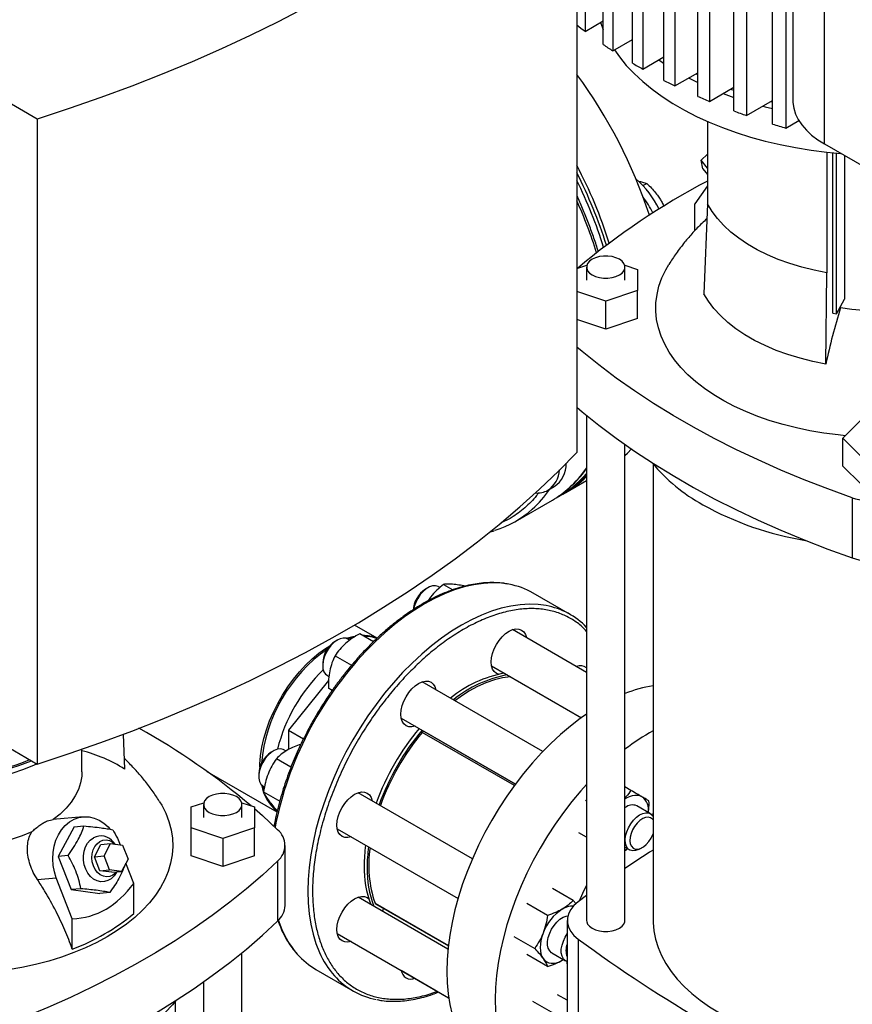
# Model space of a CAD drawing. Extents: x 0.4 to 10.6, y 0.4 to 8.1.
# Drawn here: x 3 to 3.7, y 5.9 to 6.6 of the extents above; entities that cross this region are included whole.
import ezdxf

# ---------------------------------------------------------------- set-up
doc = ezdxf.new("R2010")
doc.units = 0
doc.linetypes.add('SLD-SOLID', pattern=[0])
doc.layers.get('0').update_dxf_attribs({"linetype": 'CONTINUOUS'})

msp = doc.modelspace()

# ---------------------------------------------------------------- linework, layer by layer
at = {"color": 7, "linetype": 'SLD-SOLID'}
for p, q in [((3.61977, 7.04464), (3.61977, 6.56243)), ((3.64352, 6.52932), (3.64352, 7.01153)), ((3.4645, 7.00732), (3.4645, 6.61352)), ((3.47808, 6.60368), (3.47808, 6.99748)), ((3.48516, 6.99273), (3.48516, 6.59893)), ((3.4999, 6.58975), (3.4999, 6.98356)), ((3.50755, 6.97914), (3.50755, 6.58533)), ((3.52344, 6.57683), (3.52344, 6.97063)), ((3.53167, 6.96654), (3.53167, 6.57274)), ((3.54872, 6.5649), (3.54872, 6.95871)), ((3.55753, 6.95496), (3.55753, 6.56115)), ((3.57577, 6.554), (3.57577, 6.94781)), ((3.58519, 6.94441), (3.58519, 6.5506)), ((3.60467, 6.54417), (3.60467, 6.93797)), ((3.61473, 6.93494), (3.61473, 6.54114)), ((3.45832, 6.78095), (3.45832, 6.29874)), ((3.4645, 6.61352), (3.47808, 6.62136)), ((3.47611, 6.62022), (3.47808, 6.615)), ((3.05466, 6.54792), (2.94755, 6.60975)), ((3.48516, 6.59893), (3.4999, 6.60743)), ((3.50755, 6.58533), (3.52344, 6.59451)), ((3.53167, 6.57274), (3.54872, 6.58258)), ((3.55753, 6.56115), (3.57577, 6.57168)), ((3.56775, 6.56705), (3.57577, 6.56414)), ((3.57336, 6.57029), (3.57577, 6.56941)), ((3.58519, 6.5506), (3.60467, 6.56185)), ((3.60327, 6.56104), (3.60467, 6.5607)), ((3.05466, 6.54792), (3.05466, 6.06571)), ((3.55609, 6.5461), (3.55609, 6.48445)), ((3.61473, 6.54114), (3.62445, 6.54675)), ((3.64352, 6.52932), (3.75063, 6.46749)), ((3.64536, 6.52321), (3.64536, 6.43291)), ((3.64984, 6.40281), (3.64984, 6.52275)), ((3.65267, 6.40232), (3.65267, 6.5225)), ((3.55134, 6.51715), (3.55609, 6.52176)), ((3.55609, 6.51124), (3.55134, 6.51715)), ((3.55263, 6.51084), (3.55134, 6.51715)), ((3.65844, 6.52071), (3.65844, 6.41321)), ((3.55263, 6.51084), (3.55609, 6.50653)), ((3.50775, 6.49816), (3.51057, 6.49979)), ((3.55609, 6.49809), (3.54658, 6.48456)), ((3.51865, 6.49094), (3.52059, 6.48811)), ((3.54658, 6.4645), (3.54658, 6.48456)), ((3.55609, 6.48445), (3.55337, 6.41736)), ((3.45832, 6.43612), (3.46577, 6.4386)), ((3.46557, 6.43722), (3.46557, 6.42757)), ((3.49411, 6.4386), (3.50356, 6.43545)), ((3.49431, 6.42757), (3.49431, 6.43722)), ((3.50356, 6.43545), (3.50356, 6.4197)), ((3.64452, 6.36473), (3.64536, 6.43291)), ((3.50356, 6.4197), (3.47994, 6.41183)), ((3.50356, 6.39881), (3.50356, 6.4197)), ((3.47994, 6.41183), (3.45832, 6.41903)), ((3.65267, 6.40232), (3.65844, 6.41321)), ((3.47994, 6.39093), (3.47994, 6.41183)), ((3.6556, 6.40681), (3.6556, 6.40785)), ((3.47994, 6.39093), (3.45832, 6.39814)), ((3.50356, 6.39881), (3.47994, 6.39093)), ((3.64984, 6.40281), (3.65267, 6.40232)), ((3.46557, 6.32638), (3.46557, 5.94877)), ((3.65739, 6.30939), (3.67103, 6.32303)), ((3.67103, 6.29575), (3.65739, 6.30939)), ((3.65739, 6.28849), (3.65739, 6.30939)), ((3.49431, 5.94877), (3.49431, 6.30461)), ((3.51537, 6.29009), (3.51537, 5.94877)), ((3.67103, 6.27486), (3.65739, 6.28849)), ((3.43666, 6.27039), (3.4414, 6.27313)), ((3.44996, 6.2688), (3.46557, 6.27781)), ((3.44554, 6.26625), (3.44775, 6.26753)), ((3.66438, 6.26481), (3.66438, 6.2198)), ((3.41231, 6.24707), (3.43997, 6.26304)), ((3.3586, 6.20004), (3.36559, 6.196)), ((3.34688, 6.19746), (3.34512, 6.19644)), ((3.35578, 6.19761), (3.3547, 6.19823)), ((3.45321, 6.1776), (3.42564, 6.19352)), ((3.34883, 6.19058), (3.34674, 6.18758)), ((3.30899, 6.15982), (3.29198, 6.16965)), ((3.30616, 6.15717), (3.2959, 6.16309)), ((3.46557, 6.13423), (3.41019, 6.1662)), ((3.27923, 6.1584), (3.27747, 6.15738)), ((3.2907, 6.16018), (3.28703, 6.15919)), ((3.28852, 6.15833), (3.28705, 6.15918)), ((3.26819, 6.14131), (3.26819, 6.13927)), ((3.27742, 6.1467), (3.28979, 6.13956)), ((3.39457, 6.13913), (3.46177, 6.10034)), ((2.94755, 6.12755), (3.05466, 6.06571)), ((3.27259, 6.12809), (3.24272, 6.09094)), ((3.27142, 6.13212), (3.27289, 6.13127)), ((3.43286, 6.075), (3.34254, 6.12714)), ((3.27538, 6.12081), (3.27246, 6.1225)), ((3.32692, 6.10008), (3.41239, 6.05074)), ((3.24272, 6.09094), (3.25384, 6.08452)), ((3.24272, 6.09094), (3.24272, 6.07656)), ((3.41232, 6.05064), (3.34416, 6.08998)), ((3.34487, 6.08957), (3.34529, 6.08947)), ((3.11892, 6.08793), (3.11999, 6.06193)), ((3.0881, 6.05991), (3.0881, 6.07682)), ((3.2314, 6.07555), (3.22963, 6.07453)), ((3.24076, 6.07543), (3.23921, 6.07633)), ((3.24446, 6.06334), (3.23354, 6.06965)), ((3.18155, 6.0602), (3.23397, 6.02993)), ((3.22035, 6.05846), (3.22035, 6.05642)), ((3.22359, 6.04926), (3.22467, 6.04864)), ((3.22398, 6.04499), (3.23602, 6.03803)), ((3.38018, 5.99495), (3.29471, 6.04429)), ((3.49875, 6.04599), (3.49431, 6.04855)), ((3.1698, 6.03367), (3.17925, 6.03682)), ((3.20759, 6.03682), (3.21704, 6.03367)), ((3.46471, 6.03858), (3.46557, 6.03808)), ((3.1698, 6.01793), (3.1698, 6.03367)), ((3.17905, 6.03544), (3.17905, 6.0258)), ((3.20779, 6.0258), (3.20779, 6.03544)), ((3.21704, 6.03367), (3.21704, 6.01793)), ((3.23423, 6.03098), (3.23354, 6.03137)), ((3.51332, 6.02855), (3.50309, 6.03446)), ((3.08899, 6.02623), (3.06637, 6.02421)), ((3.08224, 6.01873), (3.07036, 5.99666)), ((3.08224, 6.01873), (3.08957, 6.01939)), ((3.19342, 6.01005), (3.1698, 6.01793)), ((3.1698, 5.99703), (3.1698, 6.01793)), ((3.21704, 6.01793), (3.19342, 6.01005)), ((3.21704, 5.99703), (3.21704, 6.01793)), ((3.27908, 6.01723), (3.3694, 5.96509)), ((3.11301, 6.00573), (3.1117, 6.00725)), ((3.19342, 6.01005), (3.19342, 5.98916)), ((3.46557, 6.01102), (3.45975, 6.01438)), ((3.09738, 5.99633), (3.10233, 6.00553)), ((3.10233, 6.00553), (3.10956, 6.00617)), ((3.10461, 5.99698), (3.10956, 6.00617)), ((3.10956, 6.00617), (3.11853, 6.00501)), ((3.11853, 6.00501), (3.12255, 5.99466)), ((3.24008, 5.9599), (3.24008, 6.0049)), ((3.49431, 6.00345), (3.4977, 6.00149)), ((3.50551, 6.00226), (3.50728, 6.00329)), ((3.07769, 5.99732), (3.07036, 5.99666)), ((3.07036, 5.99666), (3.08, 5.97181)), ((3.09738, 5.99633), (3.10461, 5.99698)), ((3.1014, 5.98597), (3.09738, 5.99633)), ((3.10863, 5.98662), (3.10461, 5.99698)), ((3.12255, 5.99466), (3.1176, 5.98546)), ((3.19342, 5.98916), (3.1698, 5.99703)), ((3.21704, 5.99703), (3.19342, 5.98916)), ((3.23445, 5.99319), (3.23445, 5.94819)), ((3.1014, 5.98597), (3.10863, 5.98662)), ((3.11036, 5.98481), (3.1014, 5.98597)), ((3.1176, 5.98546), (3.10863, 5.98662)), ((3.11036, 5.98481), (3.1176, 5.98546)), ((3.11376, 5.98424), (3.11431, 5.98517)), ((3.12678, 5.97638), (3.12089, 5.99157)), ((3.05478, 5.97935), (3.06891, 5.98062)), ((3.08084, 5.94987), (3.06891, 5.98062)), ((3.08733, 5.97246), (3.08, 5.97181)), ((3.08, 5.97181), (3.10152, 5.96902)), ((3.12678, 5.95389), (3.12678, 5.97638)), ((3.45553, 5.96359), (3.43997, 5.97257)), ((3.10886, 5.96968), (3.10152, 5.96902)), ((3.36191, 5.92738), (3.29471, 5.96617)), ((3.4577, 5.96108), (3.45553, 5.96359)), ((3.46557, 5.96733), (3.45936, 5.96273)), ((3.30764, 5.96128), (3.36217, 5.9298)), ((3.4364, 5.95254), (3.42084, 5.96153)), ((3.08084, 5.92737), (3.08084, 5.94987)), ((3.45112, 5.94877), (3.45112, 5.74383)), ((3.27908, 5.93911), (3.3624, 5.89101)), ((3.41127, 5.93686), (3.42683, 5.92788)), ((3.45936, 5.93481), (3.45936, 5.72988)), ((3.20779, 5.54699), (3.20779, 5.9246)), ((3.4364, 5.91427), (3.42084, 5.92325)), ((3.43963, 5.92454), (3.44986, 5.91864)), ((3.44744, 5.91894), (3.4483, 5.91952)), ((3.44744, 5.91894), (3.44837, 5.9195)), ((3.26315, 5.91205), (3.29073, 5.89613)), ((3.32692, 5.91148), (3.3624, 5.891)), ((3.17905, 5.90283), (3.17905, 5.54699)), ((3.45112, 5.88909), (3.44394, 5.89323)), ((3.15798, 5.54699), (3.15798, 5.88831)), ((3.44101, 5.8793), (3.42545, 5.88828))]:
    msp.add_line(p, q, dxfattribs=at)
at = {"color": 8, "linetype": 'SLD-SOLID'}
for p, q in [((3.41154, 6.04958), (3.34264, 6.08936)), ((3.30734, 5.96165), (3.36219, 5.92999))]:
    msp.add_line(p, q, dxfattribs=at)
at = {"color": 7, "linetype": 'SLD-SOLID', "flags": 128}
for points in [[(3.45832, 6.78095), (3.44472, 6.76712), (3.43047, 6.75351), (3.4156, 6.74013), (3.40011, 6.72698), (3.38401, 6.71407), (3.36731, 6.70142), (3.35004, 6.68903), (3.33219, 6.67692), (3.31379, 6.66509), (3.29484, 6.65354), (3.27536, 6.6423), (3.25536, 6.63136), (3.23487, 6.62074), (3.21388, 6.61043), (3.19243, 6.60046), (3.17051, 6.59082), (3.14816, 6.58153), (3.12538, 6.57259), (3.10219, 6.564), (3.07861, 6.55578), (3.05466, 6.54792)], [(3.48638, 6.59963), (3.49012, 6.59441), (3.49531, 6.58808), (3.50113, 6.58193), (3.50755, 6.57598), (3.51454, 6.57026), (3.52209, 6.56477), (3.53016, 6.55954), (3.53874, 6.55459), (3.5478, 6.54992), (3.55731, 6.54557), (3.56723, 6.54153), (3.57753, 6.53783), (3.58818, 6.53447), (3.59915, 6.53147), (3.61039, 6.52883), (3.62188, 6.52657), (3.63357, 6.5247), (3.64543, 6.52321), (3.6558, 6.52223)], [(3.51955, 6.59226), (3.52209, 6.59049), (3.52344, 6.58957)], [(3.54738, 6.58181), (3.54855, 6.5812), (3.54872, 6.58112)], [(3.54187, 6.57863), (3.5478, 6.57564), (3.54872, 6.5752)], [(3.61977, 6.56243), (3.61985, 6.56027), (3.62054, 6.55596), (3.62192, 6.55171), (3.62397, 6.54755), (3.62668, 6.54352), (3.63002, 6.53964), (3.63396, 6.53597), (3.63847, 6.53252), (3.64352, 6.52932)], [(3.59738, 6.55764), (3.59915, 6.55719), (3.60467, 6.55584)], [(3.64536, 6.43291), (3.63581, 6.43483), (3.62654, 6.43715), (3.6176, 6.43987), (3.60903, 6.44297), (3.6009, 6.44643), (3.59323, 6.45023), (3.58609, 6.45436), (3.5795, 6.45878), (3.57351, 6.46348), (3.56814, 6.46842), (3.56343, 6.47358), (3.55941, 6.47894), (3.55609, 6.48445)], [(3.4901, 6.44308), (3.48759, 6.44424), (3.48469, 6.44505), (3.48155, 6.44546), (3.47833, 6.44546), (3.47519, 6.44505), (3.47229, 6.44424), (3.46978, 6.44308), (3.46777, 6.44163), (3.46638, 6.43996), (3.46566, 6.43814), (3.46566, 6.43629), (3.46638, 6.43448), (3.46777, 6.4328), (3.46978, 6.43135), (3.47229, 6.43019), (3.47519, 6.42939), (3.47833, 6.42897), (3.48155, 6.42897), (3.48469, 6.42939), (3.48759, 6.43019), (3.4901, 6.43135), (3.49211, 6.4328), (3.4935, 6.43448), (3.49422, 6.43629), (3.49422, 6.43814), (3.4935, 6.43996), (3.49211, 6.44163), (3.4901, 6.44308)], [(3.65921, 6.31121), (3.65368, 6.31176), (3.64311, 6.31311), (3.6327, 6.31486), (3.62252, 6.317), (3.61259, 6.31951), (3.60297, 6.32238), (3.59369, 6.32561), (3.58479, 6.32918), (3.57631, 6.33308), (3.56828, 6.33728), (3.56074, 6.34177), (3.55373, 6.34654), (3.54726, 6.35156), (3.54137, 6.35681), (3.53607, 6.36227), (3.53141, 6.36792), (3.52738, 6.37372), (3.52402, 6.37967), (3.52132, 6.38573), (3.51932, 6.39188), (3.518, 6.39809), (3.51739, 6.40433), (3.51748, 6.41059), (3.51827, 6.41683), (3.51975, 6.42302), (3.52193, 6.42915), (3.52479, 6.43519), (3.52716, 6.43929)], [(3.64452, 6.36473), (3.63477, 6.36669), (3.62531, 6.36906), (3.61618, 6.37183), (3.60743, 6.375), (3.59912, 6.37853), (3.5913, 6.38242), (3.584, 6.38663), (3.57727, 6.39115), (3.57115, 6.39594), (3.56567, 6.40099), (3.56086, 6.40626), (3.55675, 6.41173), (3.55337, 6.41736)], [(3.74649, 6.41675), (3.73941, 6.41379), (3.73191, 6.4112), (3.72404, 6.40899), (3.71586, 6.4072), (3.70745, 6.40583), (3.69886, 6.40489), (3.69016, 6.40439), (3.68141, 6.40433), (3.67269, 6.40472), (3.66407, 6.40555), (3.6556, 6.40681)], [(3.66438, 6.26481), (3.64616, 6.27136), (3.62832, 6.27826), (3.61088, 6.28549), (3.59386, 6.29304), (3.57727, 6.30091), (3.56113, 6.30908), (3.54547, 6.31756), (3.53029, 6.32632), (3.51561, 6.33537), (3.50145, 6.34468), (3.48782, 6.35426), (3.47473, 6.36409), (3.46221, 6.37415), (3.45832, 6.37743)], [(3.45832, 6.33242), (3.46221, 6.32915), (3.47473, 6.31908), (3.48782, 6.30925), (3.50145, 6.29968), (3.51561, 6.29036), (3.53029, 6.28132), (3.54547, 6.27255), (3.56113, 6.26408), (3.57727, 6.2559), (3.59386, 6.24803), (3.61088, 6.24048), (3.62832, 6.23325), (3.64616, 6.22636), (3.66438, 6.2198)], [(3.05466, 6.06571), (3.07861, 6.07357), (3.10219, 6.08179), (3.12538, 6.09038), (3.14816, 6.09932), (3.17051, 6.10861), (3.19243, 6.11825), (3.21388, 6.12822), (3.23487, 6.13853), (3.25536, 6.14915), (3.27536, 6.16009), (3.29484, 6.17133), (3.31379, 6.18288), (3.33219, 6.19471), (3.35004, 6.20682), (3.36731, 6.21921), (3.38401, 6.23186), (3.40011, 6.24477), (3.4156, 6.25792), (3.43047, 6.2713), (3.44472, 6.28491), (3.45832, 6.29874)], [(3.49431, 6.29649), (3.49616, 6.29824), (3.49911, 6.30127)], [(3.3547, 6.19823), (3.35448, 6.19835), (3.35258, 6.19892), (3.35041, 6.19883), (3.34808, 6.19807), (3.34569, 6.19669), (3.34336, 6.19475), (3.34119, 6.19234), (3.33929, 6.18958), (3.33774, 6.18658), (3.33662, 6.1835), (3.3361, 6.18127)], [(3.40249, 6.16089), (3.40498, 6.16319), (3.40756, 6.16498), (3.41015, 6.16618), (3.41264, 6.16675), (3.41493, 6.16665), (3.41694, 6.16591), (3.41859, 6.16454), (3.41981, 6.1626), (3.42056, 6.16021)], [(3.28705, 6.15918), (3.28568, 6.15973), (3.2836, 6.15989), (3.28132, 6.15938), (3.27894, 6.15823), (3.27657, 6.15649), (3.27433, 6.15424), (3.27231, 6.1516), (3.27062, 6.14867), (3.26934, 6.1456), (3.26851, 6.14254), (3.26819, 6.13962), (3.26839, 6.13698), (3.26909, 6.13475), (3.27026, 6.13302), (3.27142, 6.13212)], [(3.28572, 6.15972), (3.29061, 6.161), (3.29262, 6.16136)], [(3.39966, 6.13282), (3.39819, 6.13343), (3.39654, 6.1348), (3.39532, 6.13674), (3.39456, 6.13918), (3.39431, 6.14202), (3.39456, 6.14515), (3.39532, 6.14846), (3.39654, 6.15181), (3.39819, 6.15509), (3.4002, 6.15815), (3.40249, 6.16089)], [(3.22119, 6.06339), (3.22125, 6.06568), (3.22174, 6.07185), (3.22273, 6.07823), (3.22419, 6.08474), (3.22613, 6.09134), (3.22851, 6.09795), (3.23132, 6.10453), (3.23453, 6.11099), (3.2381, 6.11729), (3.24202, 6.12337), (3.24624, 6.12917), (3.25072, 6.13463), (3.25542, 6.1397), (3.26029, 6.14434), (3.26529, 6.14851), (3.27038, 6.15216), (3.2736, 6.15417)], [(3.33484, 6.12183), (3.33733, 6.12414), (3.33991, 6.12593), (3.3425, 6.12713), (3.34499, 6.12769), (3.34728, 6.1276), (3.34929, 6.12686), (3.35094, 6.12549), (3.35216, 6.12355), (3.35291, 6.12116)], [(3.40879, 6.13092), (3.40867, 6.13091), (3.40271, 6.13009), (3.39658, 6.12858), (3.39033, 6.12639), (3.384, 6.12355), (3.37762, 6.12008), (3.37126, 6.11599), (3.36709, 6.11297)], [(3.33729, 6.09409), (3.33484, 6.09354), (3.33255, 6.09364), (3.33054, 6.09438), (3.32889, 6.09575), (3.32767, 6.09769), (3.32691, 6.10012), (3.32666, 6.10296), (3.32691, 6.1061), (3.32767, 6.10941), (3.32889, 6.11276), (3.33054, 6.11603), (3.33255, 6.1191), (3.33484, 6.12183)], [(3.46557, 6.103), (3.46088, 6.0997), (3.45347, 6.09401), (3.44615, 6.08781), (3.43896, 6.08114), (3.43193, 6.07402), (3.42508, 6.06649), (3.41846, 6.05857), (3.41207, 6.05031), (3.40597, 6.04173), (3.40016, 6.03287), (3.39467, 6.02377), (3.38954, 6.01447), (3.38477, 6.00501), (3.38039, 5.99543), (3.37642, 5.98577), (3.37288, 5.97607), (3.36978, 5.96638), (3.36713, 5.95673), (3.36495, 5.94717), (3.36324, 5.93773), (3.36202, 5.92846), (3.36128, 5.9194), (3.36104, 5.91059)], [(3.23921, 6.07633), (3.23855, 6.07665), (3.23658, 6.07705), (3.23436, 6.07679), (3.232, 6.07588), (3.22961, 6.07435), (3.22731, 6.07229), (3.2252, 6.06977), (3.22338, 6.06694), (3.22193, 6.06391), (3.22093, 6.06082), (3.22042, 6.05783), (3.22042, 6.05507), (3.22093, 6.05268), (3.22193, 6.05075), (3.22338, 6.04939), (3.22359, 6.04926)], [(2.97109, 6.05295), (2.97947, 6.05231), (2.98792, 6.05206), (2.99638, 6.05223), (3.00478, 6.0528), (3.01307, 6.05378), (3.02119, 6.05515), (3.02908, 6.05691), (3.03669, 6.05904), (3.04397, 6.06153), (3.05086, 6.06436), (3.05425, 6.06595)], [(3.0881, 6.05991), (3.08795, 6.05674), (3.08708, 6.05172), (3.08546, 6.04676), (3.08308, 6.0419), (3.07997, 6.03718), (3.07616, 6.03264), (3.07167, 6.02831), (3.06654, 6.02422)], [(3.22356, 6.04928), (3.22379, 6.0483), (3.22419, 6.04677)], [(3.28701, 6.03898), (3.28949, 6.04129), (3.29208, 6.04308), (3.29467, 6.04427), (3.29715, 6.04484), (3.29945, 6.04475), (3.30145, 6.044), (3.3031, 6.04263), (3.30433, 6.0407), (3.30507, 6.03831)], [(3.46557, 6.0504), (3.46127, 6.0456), (3.45465, 6.03768), (3.44826, 6.02942), (3.44216, 6.02083), (3.43635, 6.01198), (3.43086, 6.00288), (3.42573, 5.99358), (3.42096, 5.98412), (3.41658, 5.97454), (3.41261, 5.96488), (3.40907, 5.95518), (3.40597, 5.94549), (3.40332, 5.93584), (3.40114, 5.92627), (3.39943, 5.91684), (3.39821, 5.90757), (3.39747, 5.89851), (3.39723, 5.88969)], [(3.14617, 6.03754), (3.14774, 6.0349), (3.15077, 6.02889), (3.15312, 6.02279), (3.15478, 6.01661), (3.15575, 6.01037), (3.15601, 6.00412), (3.15557, 5.99787), (3.15443, 5.99165), (3.1526, 5.98548), (3.15008, 5.9794), (3.14688, 5.97342), (3.14302, 5.96758), (3.13851, 5.96189), (3.13337, 5.95638), (3.12763, 5.95108), (3.1213, 5.946), (3.11442, 5.94117), (3.10701, 5.9366)], [(3.20358, 6.04131), (3.20106, 6.04246), (3.19816, 6.04327), (3.19503, 6.04368), (3.19181, 6.04368), (3.18867, 6.04327), (3.18577, 6.04246), (3.18326, 6.04131), (3.18125, 6.03985), (3.17985, 6.03818), (3.17914, 6.03637), (3.17914, 6.03451), (3.17985, 6.0327), (3.18125, 6.03103), (3.18326, 6.02957), (3.18577, 6.02842), (3.18867, 6.02761), (3.19181, 6.0272), (3.19503, 6.0272), (3.19816, 6.02761), (3.20106, 6.02842), (3.20358, 6.02957), (3.20559, 6.03103), (3.20698, 6.0327), (3.2077, 6.03451), (3.2077, 6.03637), (3.20698, 6.03818), (3.20559, 6.03985), (3.20358, 6.04131)], [(3.28945, 6.01124), (3.28701, 6.01069), (3.28471, 6.01078), (3.2827, 6.01153), (3.28106, 6.0129), (3.27983, 6.01483), (3.27908, 6.01727), (3.27882, 6.02011), (3.27908, 6.02325), (3.27983, 6.02655), (3.28106, 6.02991), (3.2827, 6.03318), (3.28471, 6.03624), (3.28701, 6.03898)], [(3.507, 6.04123), (3.50537, 6.04194), (3.50357, 6.04229), (3.50162, 6.04227), (3.49957, 6.04189), (3.49744, 6.04115), (3.49528, 6.04007), (3.49431, 6.03947)], [(3.21704, 6.03244), (3.22309, 6.02713), (3.23445, 6.01661)], [(3.50551, 6.00226), (3.50461, 6.00179), (3.50227, 6.00095), (3.50007, 6.00078), (3.49813, 6.00127), (3.49654, 6.0024), (3.49536, 6.00412), (3.49466, 6.00635), (3.49447, 6.00899), (3.49479, 6.01191), (3.49561, 6.01498), (3.4969, 6.01804), (3.49859, 6.02097), (3.5006, 6.02362), (3.50284, 6.02586), (3.50521, 6.0276), (3.50759, 6.02875), (3.50988, 6.02926), (3.51196, 6.02911), (3.51373, 6.02829), (3.51513, 6.02685), (3.51537, 6.02647)], [(3.06891, 5.98062), (3.06746, 5.98518), (3.06655, 5.98993), (3.06621, 5.99477), (3.06644, 5.99959), (3.06723, 6.00429), (3.06858, 6.00875), (3.07045, 6.01288), (3.0728, 6.01658), (3.07557, 6.01978), (3.07871, 6.0224), (3.08215, 6.02438), (3.0858, 6.02568), (3.08958, 6.02627), (3.09342, 6.02614), (3.09722, 6.02528), (3.10091, 6.02373), (3.10439, 6.0215), (3.10759, 6.01866), (3.10886, 6.01727)], [(3.51537, 6.02392), (3.51488, 6.02454), (3.51345, 6.02557), (3.51168, 6.02598), (3.50968, 6.02574), (3.50755, 6.02487), (3.5054, 6.02341), (3.50336, 6.02145), (3.50152, 6.01909), (3.5, 6.01645), (3.49887, 6.01368), (3.49819, 6.01092), (3.498, 6.00833), (3.49831, 6.00605), (3.49911, 6.0042), (3.50035, 6.00287), (3.50196, 6.00215), (3.50385, 6.00206), (3.50593, 6.00262), (3.50809, 6.00379), (3.5102, 6.00551), (3.51215, 6.00769), (3.51384, 6.01021), (3.51384, 6.01021)], [(3.51537, 6.02852), (3.51481, 6.02823), (3.51421, 6.02791)], [(3.05052, 6.01497), (3.04344, 6.01201), (3.03594, 6.00942), (3.02807, 6.00722), (3.01989, 6.00542), (3.01148, 6.00405), (3.00289, 6.00311), (2.99418, 6.00261), (2.98544, 6.00256), (2.97672, 6.00294), (2.9681, 6.00377), (2.95963, 6.00503)], [(3.11376, 5.98424), (3.11217, 5.982), (3.11001, 5.97997), (3.10755, 5.97855), (3.10489, 5.9778), (3.10214, 5.97775), (3.09942, 5.97839), (3.09684, 5.97971), (3.09449, 5.98165), (3.09249, 5.98413), (3.0909, 5.98705), (3.08979, 5.99028), (3.08922, 5.99371), (3.0892, 5.99718), (3.08973, 6.00055), (3.0908, 6.00369), (3.09235, 6.00647), (3.09433, 6.00878), (3.09665, 6.01051), (3.09665, 6.01051)], [(3.0966, 5.98955), (3.09576, 5.99248), (3.09545, 5.99555), (3.09569, 5.9986), (3.09646, 6.00148), (3.09773, 6.00404), (3.09943, 6.00616), (3.10147, 6.00773), (3.10376, 6.00866), (3.10618, 6.00892), (3.10861, 6.00849), (3.11093, 6.0074), (3.11297, 6.00573)], [(3.51384, 6.01021), (3.51518, 6.01294), (3.51537, 6.01343)], [(3.49431, 6.00126), (3.49528, 6.00179), (3.4962, 6.00235)], [(3.23445, 5.99319), (3.22309, 5.98268), (3.21114, 5.97238), (3.19862, 5.96231), (3.18554, 5.95248), (3.17191, 5.94291), (3.15775, 5.93359), (3.14307, 5.92455), (3.12789, 5.91578), (3.11222, 5.90731), (3.09609, 5.89913), (3.0795, 5.89126), (3.06247, 5.88371), (3.04503, 5.87648), (3.0272, 5.86959), (3.00898, 5.86303)], [(3.11414, 5.98515), (3.11326, 5.98418), (3.11122, 5.98261), (3.10893, 5.98168), (3.10651, 5.98142), (3.10408, 5.98185), (3.10177, 5.98294), (3.09968, 5.98465), (3.09793, 5.98689), (3.0966, 5.98955)], [(3.46557, 5.97518), (3.46252, 5.96895), (3.46002, 5.96322)], [(3.28701, 5.96086), (3.28949, 5.96317), (3.29208, 5.96496), (3.29467, 5.96616), (3.29715, 5.96672), (3.29945, 5.96663), (3.30145, 5.96588), (3.30273, 5.96492)], [(3.28945, 5.93312), (3.28701, 5.93257), (3.28471, 5.93266), (3.2827, 5.93341), (3.28106, 5.93478), (3.27983, 5.93672), (3.27908, 5.93915), (3.27882, 5.94199), (3.27908, 5.94513), (3.27983, 5.94843), (3.28106, 5.95179), (3.2827, 5.95506), (3.28471, 5.95812), (3.28701, 5.96086)], [(3.31354, 5.95788), (3.31308, 5.95646), (3.31276, 5.95575)], [(3.45936, 5.96273), (3.45617, 5.95994), (3.45372, 5.95693), (3.45206, 5.95373), (3.45122, 5.95044), (3.45122, 5.9471), (3.45206, 5.94381), (3.45372, 5.94061), (3.45617, 5.93759), (3.45936, 5.93481)], [(3.43963, 5.92454), (3.43942, 5.92467), (3.43798, 5.92603), (3.43697, 5.92796), (3.43646, 5.93035), (3.43646, 5.93311), (3.43697, 5.9361), (3.43798, 5.93919), (3.43942, 5.94222), (3.44124, 5.94506), (3.44335, 5.94757), (3.44566, 5.94963), (3.44804, 5.95116), (3.4504, 5.95207), (3.45159, 5.95229)], [(3.46557, 5.94877), (3.46566, 5.94784), (3.46638, 5.94603), (3.46777, 5.94436), (3.46978, 5.9429), (3.47229, 5.94175), (3.47519, 5.94094), (3.47833, 5.94053), (3.48155, 5.94053), (3.48469, 5.94094), (3.48759, 5.94175), (3.4901, 5.9429), (3.49211, 5.94436), (3.4935, 5.94603), (3.49422, 5.94784), (3.49431, 5.94877)], [(3.51537, 5.94877), (3.51539, 5.9472), (3.51592, 5.94095), (3.51713, 5.93472), (3.51904, 5.92855), (3.52162, 5.92247), (3.52487, 5.91649), (3.52878, 5.91065), (3.53334, 5.90496), (3.53851, 5.89945), (3.54428, 5.89415), (3.55063, 5.88907), (3.55753, 5.88423), (3.56496, 5.87966), (3.57287, 5.87538), (3.58125, 5.87139), (3.59005, 5.86773), (3.59924, 5.8644), (3.60878, 5.86141), (3.61863, 5.85878), (3.62875, 5.85652), (3.6391, 5.85465), (3.64964, 5.85315), (3.66033, 5.85206), (3.67029, 5.85139)], [(3.00898, 5.81802), (3.0272, 5.82458), (3.04503, 5.83148), (3.06247, 5.83871), (3.0795, 5.84626), (3.09609, 5.85413), (3.11222, 5.8623), (3.12789, 5.87078), (3.14307, 5.87954), (3.15775, 5.88858), (3.17191, 5.8979), (3.18554, 5.90748), (3.19862, 5.9173), (3.21114, 5.92737), (3.22309, 5.93767), (3.23445, 5.94819)], [(3.10701, 5.9366), (3.0991, 5.93232), (3.09073, 5.92835), (3.08193, 5.9247), (3.07275, 5.92138), (3.0632, 5.91842), (3.05335, 5.91581), (3.04323, 5.91358), (3.03287, 5.91174), (3.02233, 5.91028), (3.01415, 5.90943)], [(3.43309, 5.93936), (3.43213, 5.93656), (3.43144, 5.93379), (3.43101, 5.93109), (3.43087, 5.92851), (3.43101, 5.92609), (3.43144, 5.92388), (3.43213, 5.92191), (3.43309, 5.92022)], [(3.45112, 5.91812), (3.44965, 5.91876), (3.44821, 5.92013), (3.4472, 5.92205), (3.44669, 5.92445), (3.44669, 5.92721), (3.4472, 5.9302), (3.44821, 5.93328), (3.44965, 5.93631), (3.45112, 5.93865)], [(3.43309, 5.92022), (3.4343, 5.91883), (3.43573, 5.91778), (3.43736, 5.91707), (3.43916, 5.91672), (3.4411, 5.91673), (3.44315, 5.91711), (3.44528, 5.91785), (3.44744, 5.91894)], [(3.45086, 5.91819), (3.45106, 5.91443), (3.45112, 5.91385)], [(3.36104, 5.91059), (3.36128, 5.90206), (3.36202, 5.89384), (3.36324, 5.88599), (3.36495, 5.87852), (3.36713, 5.87148), (3.36978, 5.86489), (3.37288, 5.85877), (3.37642, 5.85316), (3.38039, 5.84809), (3.38477, 5.84356), (3.38954, 5.8396), (3.39467, 5.83624), (3.39468, 5.83623)], [(3.39723, 5.88969), (3.39747, 5.88116), (3.39821, 5.87295), (3.39943, 5.8651), (3.40114, 5.85763), (3.40332, 5.85059), (3.40597, 5.84399), (3.40907, 5.83788), (3.41261, 5.83227), (3.41658, 5.82719), (3.42096, 5.82267), (3.42573, 5.81871), (3.43086, 5.81534), (3.43635, 5.81258), (3.44216, 5.81043), (3.44826, 5.8089), (3.45112, 5.80841)], [(3.15868, 5.88918), (3.15583, 5.88576), (3.15041, 5.87996), (3.14438, 5.87437), (3.13778, 5.869), (3.13062, 5.86388), (3.12293, 5.85901), (3.11474, 5.85443), (3.10609, 5.85014), (3.09699, 5.84617), (3.0875, 5.84252), (3.07763, 5.83921), (3.06744, 5.83626), (3.05695, 5.83367), (3.04621, 5.83145), (3.04394, 5.83104)]]:
    msp.add_lwpolyline(points, dxfattribs=at)
at = {"color": 8, "linetype": 'SLD-SOLID', "flags": 128}
for points in [[(3.40753, 6.2001), (3.40185, 6.20087), (3.39522, 6.20113), (3.38837, 6.20076), (3.38133, 6.19976), (3.37413, 6.19812), (3.36681, 6.19587), (3.35939, 6.193), (3.35191, 6.18953), (3.34439, 6.18548), (3.33688, 6.18085), (3.3294, 6.17568), (3.32198, 6.16998), (3.31465, 6.16379), (3.30746, 6.15711), (3.30042, 6.14999)], [(3.43532, 6.18414), (3.42942, 6.18495), (3.42279, 6.18521), (3.41594, 6.18484), (3.40891, 6.18384), (3.40171, 6.1822), (3.39439, 6.17995), (3.38697, 6.17708), (3.37949, 6.17361), (3.37197, 6.16956), (3.36446, 6.16493), (3.35697, 6.15976), (3.34955, 6.15406), (3.34223, 6.14787), (3.33504, 6.14119), (3.328, 6.13407), (3.32115, 6.12653), (3.31452, 6.11861), (3.30813, 6.11034), (3.30202, 6.10175), (3.29621, 6.09289), (3.29072, 6.08379), (3.28558, 6.07448), (3.28081, 6.06502), (3.27643, 6.05543), (3.27246, 6.04577), (3.26892, 6.03606), (3.26581, 6.02636), (3.26316, 6.01671), (3.26098, 6.00714), (3.25927, 5.9977), (3.25805, 5.98842), (3.25731, 5.97935), (3.25707, 5.97053), (3.25731, 5.962), (3.25805, 5.95378), (3.25927, 5.94592), (3.26098, 5.93845), (3.26316, 5.9314), (3.26581, 5.92481)]]:
    msp.add_lwpolyline(points, dxfattribs=at)
at = {"color": 7, "linetype": 'SLD-SOLID'}
for centre, radius, start, end in [((3.65935, 6.8688), 0.32114, 231.24663, 232.64682), ((3.68411, 6.90298), 0.36336, 235.45837, 236.80293), ((3.70785, 6.94114), 0.40831, 239.38245, 240.62292), ((3.15087, 6.35602), 0.38119, 18.36082, 36.23715), ((3.72988, 6.98226), 0.45497, 243.01606, 244.17345), ((3.74971, 7.02539), 0.50244, 246.41929, 247.51189), ((3.76698, 7.06939), 0.54972, 249.64487, 250.68903), ((3.78139, 7.11297), 0.59562, 252.7406, 253.75158), ((3.12971, 6.34219), 0.37053, 17.76386, 27.51723), ((3.12926, 6.34161), 0.36864, 17.69511, 26.79427), ((3.12818, 6.34075), 0.36744, 17.63352, 26.03875), ((3.8127, 6.01397), 0.55103, 117.75513, 129.97592), ((3.45668, 6.44988), 0.07025, 25.98095, 49.20592), ((3.44767, 6.44444), 0.07527, 26.24207, 36.82473), ((4.13493, 6.25812), 0.50186, 162.76581, 167.73464), ((3.42931, 6.29038), 0.02107, 305.02402, 0.48039), ((3.61632, 6.37499), 0.13188, 219.58671, 241.02552), ((3.42514, 6.28715), 0.02034, 304.50716, 355.6343), ((3.40688, 6.33303), 0.07716, 297.68318, 319.52481), ((3.40907, 6.33424), 0.07711, 300.1062, 317.11173), ((3.41155, 6.33515), 0.07666, 299.11692, 314.80513), ((3.40202, 6.32871), 0.07585, 300.02138, 311.80391), ((3.42871, 6.28466), 0.01633, 265.08151, 299.1355), ((3.68466, 6.32595), 0.06442, 251.64689, 288.35311), ((3.6684, 6.46877), 0.23915, 240.99247, 260.61982), ((3.37442, 6.31269), 0.07577, 287.53615, 311.79371), ((3.68466, 6.28095), 0.06442, 251.64689, 288.35311), ((3.39756, 6.14444), 0.05654, 60.22632, 79.84695), ((3.35585, 6.17952), 0.02003, 122.40627, 177.59911), ((3.42541, 6.12946), 0.05557, 43.72266, 79.72102), ((3.29823, 6.13378), 0.02798, 67.94041, 90.0704), ((3.28816, 6.14049), 0.01999, 122.34692, 177.65845), ((3.29919, 6.13244), 0.02871, 70.93542, 89.85981), ((3.33916, 6.05581), 0.11726, 125.13203, 174.86899), ((3.35462, 6.04689), 0.12394, 133.95939, 166.03708), ((3.41953, 6.04723), 0.08773, 100.09847, 129.5066), ((3.42174, 6.04595), 0.08773, 100.09847, 129.5066), ((3.46108, 6.13161), 0.0076, 53.78741, 113.57222), ((3.53121, 6.02533), 0.10013, 99.10314, 111.62742), ((2.87094, 5.62645), 0.5335, 49.8867, 60.85989), ((3.483, 5.97277), 0.18611, 140.03303, 159.96641), ((3.48521, 5.9715), 0.18611, 140.03303, 159.96641), ((3.48327, 5.97262), 0.18277, 140.30495, 160.15277), ((3.34379, 6.08873), 0.00131, 73.38529, 151.04552), ((3.59605, 5.94336), 0.16776, 118.74385, 127.33328), ((3.06051, 5.96756), 0.11155, 57.7754, 75.67832), ((3.24037, 6.05762), 0.02003, 122.40623, 177.59915), ((2.98908, 6.21598), 0.16002, 263.54507, 292.53224), ((2.98907, 6.2141), 0.15701, 263.54985, 292.43779), ((3.25591, 6.05616), 0.034, 190.17457, 229.75304), ((3.25266, 6.05199), 0.02853, 209.35404, 229.26325), ((3.49977, 6.03138), 0.01221, 350.75215, 53.7277), ((3.49984, 6.02658), 0.00852, 67.57239, 129.91651), ((3.22476, 6.0049), 0.0152, 309.59776, 50.40224), ((3.10226, 6.00006), 0.01186, 37.27202, 118.24337), ((3.41716, 5.98916), 0.11798, 172.27927, 179.78759), ((3.41937, 5.98788), 0.11798, 172.27927, 179.78759), ((3.38907, 5.98985), 0.08646, 171.21335, 199.03652), ((4.02642, 5.19978), 0.95065, 122.51862, 124.03713), ((3.37465, 5.98796), 0.07548, 178.76226, 201.21972), ((3.37686, 5.98669), 0.07548, 178.76226, 201.21972), ((3.22367, 5.96058), 0.01642, 311.03094, 357.62911), ((3.308, 5.96188), 0.000697, 199.14229, 238.94194), ((3.46684, 5.92692), 0.03597, 122.63797, 159.77289), ((3.45515, 5.94504), 0.0144, 87.82717, 122.33582), ((3.02707, 6.07357), 0.15577, 290.19511, 309.79952), ((4.08036, 6.77827), 1.04741, 233.63755, 246.36782), ((3.46198, 5.92634), 0.01185, 156.47299, 203.52701), ((3.29107, 5.96024), 0.05569, 221.25373, 239.91259), ((3.33434, 5.91237), 0.00748, 186.84964, 293.15574), ((3.31854, 5.9443), 0.0556, 221.54108, 259.36549)]:
    msp.add_arc(centre, radius, start, end, dxfattribs=at)
at = {"color": 8, "linetype": 'SLD-SOLID'}
for centre, radius, start, end in [((3.12895, 6.33991), 0.36068, 17.43338, 24.04862), ((3.39689, 6.33425), 0.0834, 311.89209, 325.43008), ((3.36918, 6.31833), 0.08347, 311.89464, 325.63336), ((3.49395, 5.96678), 0.26649, 136.56929, 168.81903), ((3.30431, 5.97089), 0.07267, 197.691, 220.68319), ((3.32749, 5.95202), 0.06741, 203.80811, 221.40584)]:
    msp.add_arc(centre, radius, start, end, dxfattribs=at)
at = {"color": 7, "linetype": 'SLD-SOLID'}
msp.add_ellipse((2.98869, 6.25983), major_axis=(-0.10805, 0.30686), ratio=0.410741, start_param=3.021388, end_param=3.415232, dxfattribs=at)
for points, knots in [([(3.50431, 6.50139), (3.50538, 6.50122), (3.50777, 6.50083), (3.50957, 6.50016), (3.51057, 6.49979)], [0, 0, 0, 0, 0.447285, 1, 1, 1, 1]), ([(3.51057, 6.49979), (3.51121, 6.4992), (3.51414, 6.49647), (3.51667, 6.49337), (3.51865, 6.49094)], [0, 0, 0, 0, 0.218976, 1, 1, 1, 1]), ([(3.47443, 6.4487), (3.47416, 6.44961), (3.47289, 6.45385), (3.47028, 6.4614), (3.46664, 6.47131), (3.46267, 6.48103), (3.45989, 6.48755), (3.45837, 6.49078), (3.45832, 6.49088)], [0, 0, 0, 0, 0.064487, 0.300806, 0.535407, 0.767042, 0.992811, 1, 1, 1, 1]), ([(3.52059, 6.48811), (3.52112, 6.48727), (3.52222, 6.4855), (3.52302, 6.48363), (3.52343, 6.48265)], [0, 0, 0, 0, 0.478885, 1, 1, 1, 1]), ([(3.55564, 6.47343), (3.55435, 6.47226), (3.55069, 6.46895), (3.54509, 6.46308), (3.53865, 6.45561), (3.5326, 6.44772), (3.52895, 6.44203), (3.52719, 6.43929)], [0, 0, 0, 0, 0.1176613, 0.3322034, 0.5455059, 0.7813479, 1, 1, 1, 1]), ([(3.453, 6.27251), (3.45454, 6.27394), (3.4579, 6.27704), (3.46207, 6.28178), (3.46457, 6.28523), (3.46557, 6.28661)], [0, 0, 0, 0, 0.3396892, 0.7353923, 1, 1, 1, 1]), ([(3.39276, 6.23912), (3.39333, 6.23924), (3.39468, 6.23955), (3.39597, 6.24001), (3.39671, 6.24027)], [0, 0, 0, 0, 0.423877, 1, 1, 1, 1]), ([(3.40697, 6.20021), (3.40586, 6.20043), (3.40285, 6.20102), (3.39771, 6.20137), (3.39162, 6.20136), (3.38537, 6.20082), (3.37899, 6.19978), (3.37249, 6.19823), (3.36591, 6.1962), (3.35927, 6.19367), (3.35258, 6.19067), (3.34587, 6.18721), (3.33917, 6.1833), (3.3325, 6.17896), (3.32587, 6.17419), (3.31931, 6.16903), (3.31286, 6.16349), (3.30652, 6.15761), (3.30033, 6.15139), (3.29433, 6.1449), (3.28854, 6.13817), (3.28303, 6.13132), (3.27787, 6.12443), (3.27348, 6.11817), (3.26974, 6.11254), (3.2661, 6.1068), (3.26184, 6.09966), (3.25811, 6.09292), (3.25481, 6.08655), (3.25211, 6.08109), (3.24909, 6.07454), (3.24611, 6.06762), (3.24323, 6.06034), (3.24052, 6.05282), (3.23802, 6.04512), (3.23577, 6.03731), (3.23381, 6.02946), (3.23247, 6.02337), (3.23189, 6.01994), (3.23175, 6.0191)], [0, 0, 0, 0, 0.017831, 0.04807, 0.078347, 0.108653, 0.138978, 0.169314, 0.199652, 0.229986, 0.260308, 0.290615, 0.320898, 0.351154, 0.381375, 0.411553, 0.441675, 0.471721, 0.50166, 0.531438, 0.560956, 0.590005, 0.618069, 0.645055, 0.664221, 0.683524, 0.710647, 0.744294, 0.757728, 0.780035, 0.803135, 0.827861, 0.853609, 0.880137, 0.907251, 0.934813, 0.962722, 0.990903, 1, 1, 1, 1]), ([(3.3586, 6.20004), (3.35684, 6.1986), (3.35329, 6.19571), (3.35032, 6.1923), (3.34883, 6.19058)], [0, 0, 0, 0, 0.495458, 1, 1, 1, 1]), ([(3.3654, 6.20015), (3.36409, 6.20023), (3.36143, 6.2004), (3.35955, 6.20016), (3.3586, 6.20004)], [0, 0, 0, 0, 0.494511, 1, 1, 1, 1]), ([(3.37517, 6.19856), (3.37341, 6.19892), (3.36986, 6.19964), (3.3669, 6.19998), (3.3654, 6.20015)], [0, 0, 0, 0, 0.495458, 1, 1, 1, 1]), ([(3.2959, 6.16309), (3.29399, 6.162), (3.29012, 6.1598), (3.28684, 6.15711), (3.28518, 6.15575)], [0, 0, 0, 0, 0.495458, 1, 1, 1, 1]), ([(3.28518, 6.15575), (3.2837, 6.15433), (3.28072, 6.15147), (3.27853, 6.1483), (3.27742, 6.1467)], [0, 0, 0, 0, 0.494511, 1, 1, 1, 1]), ([(3.27742, 6.1467), (3.2766, 6.14497), (3.27495, 6.14149), (3.27396, 6.13748), (3.27346, 6.13545)], [0, 0, 0, 0, 0.495458, 1, 1, 1, 1]), ([(3.27346, 6.13545), (3.27312, 6.13338), (3.27243, 6.12919), (3.27245, 6.12475), (3.27246, 6.1225)], [0, 0, 0, 0, 0.494511, 1, 1, 1, 1]), ([(3.27246, 6.1225), (3.27311, 6.12212), (3.2739, 6.12167), (3.27515, 6.12094), (3.27538, 6.12081)], [0, 0, 0, 0, 0.815208, 1, 1, 1, 1]), ([(3.24163, 6.07603), (3.2401, 6.07506), (3.23701, 6.0731), (3.23471, 6.07081), (3.23354, 6.06965)], [0, 0, 0, 0, 0.4945107, 1, 1, 1, 1]), ([(3.25182, 6.08038), (3.25015, 6.07982), (3.24648, 6.07858), (3.24334, 6.07693), (3.24163, 6.07603)], [0, 0, 0, 0, 0.455156, 1, 1, 1, 1]), ([(3.14611, 6.03757), (3.14584, 6.03802), (3.14396, 6.04122), (3.13998, 6.04688), (3.13417, 6.05452), (3.12784, 6.06174), (3.12299, 6.06687), (3.12014, 6.06945), (3.11966, 6.06988)], [0, 0, 0, 0, 0.0373, 0.265908, 0.494793, 0.724195, 0.954383, 1, 1, 1, 1]), ([(3.23354, 6.06965), (3.23235, 6.06788), (3.22995, 6.06432), (3.22817, 6.06023), (3.22728, 6.05817)], [0, 0, 0, 0, 0.495458, 1, 1, 1, 1]), ([(3.22728, 6.05817), (3.22655, 6.05606), (3.22508, 6.0518), (3.22435, 6.04727), (3.22398, 6.04499)], [0, 0, 0, 0, 0.494511, 1, 1, 1, 1]), ([(3.22398, 6.04499), (3.22434, 6.04412), (3.22507, 6.04237), (3.22654, 6.04015), (3.22728, 6.03903)], [0, 0, 0, 0, 0.495458, 1, 1, 1, 1]), ([(3.49875, 6.04599), (3.49771, 6.0444), (3.49642, 6.04245), (3.49465, 6.04067), (3.49431, 6.04034)], [0, 0, 0, 0, 0.810646, 1, 1, 1, 1]), ([(3.507, 6.04123), (3.50579, 6.04192), (3.50335, 6.04333), (3.5003, 6.0451), (3.49875, 6.04599)], [0, 0, 0, 0, 0.494511, 1, 1, 1, 1]), ([(3.22728, 6.03903), (3.22816, 6.03785), (3.22993, 6.03546), (3.23233, 6.03274), (3.23354, 6.03137)], [0, 0, 0, 0, 0.494511, 1, 1, 1, 1]), ([(3.51228, 6.03817), (3.5116, 6.03857), (3.51022, 6.03937), (3.50808, 6.0406), (3.507, 6.04123)], [0, 0, 0, 0, 0.495458, 1, 1, 1, 1]), ([(3.51185, 6.0294), (3.51196, 6.0301), (3.51238, 6.03292), (3.51232, 6.03591), (3.51228, 6.03817)], [0, 0, 0, 0, 0.245766, 1, 1, 1, 1]), ([(3.05052, 6.01497), (3.05149, 6.01588), (3.05346, 6.01772), (3.05649, 6.02003), (3.05949, 6.02192), (3.06299, 6.02361), (3.06518, 6.02399), (3.06654, 6.02422)], [0, 0, 0, 0, 0.1743213, 0.353181, 0.5276625, 0.7076995, 1, 1, 1, 1]), ([(3.05478, 5.97935), (3.0537, 5.98112), (3.05151, 5.98471), (3.04921, 5.9904), (3.04769, 5.99619), (3.04711, 6.00184), (3.04751, 6.00726), (3.0487, 6.01165), (3.05002, 6.01406), (3.05052, 6.01497)], [0, 0, 0, 0, 0.149344, 0.303028, 0.452364, 0.606112, 0.753503, 0.905913, 1, 1, 1, 1]), ([(3.07769, 5.99732), (3.07908, 5.99926), (3.08191, 6.0032), (3.08527, 6.00896), (3.08783, 6.01441), (3.08898, 6.01772), (3.08957, 6.01939)], [0, 0, 0, 0, 0.264285, 0.534132, 0.764978, 1, 1, 1, 1]), ([(3.08957, 6.01939), (3.0918, 6.01918), (3.09632, 6.01876), (3.10218, 6.01806), (3.10713, 6.01733), (3.10977, 6.01685), (3.11109, 6.0166)], [0, 0, 0, 0, 0.2642846, 0.5341323, 0.7649782, 1, 1, 1, 1]), ([(3.11109, 6.0166), (3.11232, 6.01448), (3.11445, 6.01078), (3.11605, 6.0069), (3.11673, 6.00525)], [0, 0, 0, 0, 0.572709, 1, 1, 1, 1]), ([(3.49431, 6.00089), (3.49436, 6.00092), (3.49506, 6.00134), (3.49566, 6.00186), (3.49622, 6.00234)], [0, 0, 0, 0, 0.065399, 1, 1, 1, 1]), ([(3.08733, 5.97246), (3.08686, 5.97465), (3.08591, 5.97907), (3.08368, 5.98555), (3.08089, 5.9917), (3.07876, 5.99543), (3.07769, 5.99732)], [0, 0, 0, 0, 0.264285, 0.534132, 0.764978, 1, 1, 1, 1]), ([(3.12017, 5.99024), (3.11968, 5.98885), (3.1185, 5.98555), (3.11592, 5.98035), (3.11257, 5.97484), (3.1101, 5.97141), (3.10886, 5.96968)], [0, 0, 0, 0, 0.208829, 0.499017, 0.747263, 1, 1, 1, 1]), ([(3.08084, 5.92737), (3.07908, 5.93208), (3.07551, 5.94156), (3.06856, 5.95617), (3.06157, 5.96883), (3.05659, 5.97655), (3.05478, 5.97935)], [0, 0, 0, 0, 0.2633504, 0.5299839, 0.8291774, 1, 1, 1, 1]), ([(3.10886, 5.96968), (3.10736, 5.96995), (3.10433, 5.97051), (3.09901, 5.97125), (3.09326, 5.97191), (3.08932, 5.97228), (3.08733, 5.97246)], [0, 0, 0, 0, 0.264285, 0.534132, 0.764978, 1, 1, 1, 1]), ([(3.45553, 5.96359), (3.45439, 5.96245), (3.45209, 5.96016), (3.449, 5.9582), (3.44744, 5.95721)], [0, 0, 0, 0, 0.495458, 1, 1, 1, 1]), ([(3.44744, 5.95721), (3.44577, 5.95633), (3.44237, 5.95455), (3.4384, 5.95322), (3.4364, 5.95254)], [0, 0, 0, 0, 0.494511, 1, 1, 1, 1]), ([(3.23477, 5.94861), (3.23533, 5.94703), (3.2366, 5.94346), (3.23901, 5.93829), (3.24193, 5.93304), (3.24516, 5.92818), (3.2476, 5.92529), (3.2488, 5.92386)], [0, 0, 0, 0, 0.164741, 0.373363, 0.58305, 0.794056, 1, 1, 1, 1]), ([(3.4364, 5.95254), (3.43603, 5.9503), (3.4353, 5.94578), (3.43383, 5.94151), (3.43309, 5.93936)], [0, 0, 0, 0, 0.495458, 1, 1, 1, 1]), ([(3.43309, 5.93936), (3.43222, 5.93733), (3.43044, 5.93324), (3.42804, 5.92968), (3.42683, 5.92788)], [0, 0, 0, 0, 0.494511, 1, 1, 1, 1]), ([(3.42683, 5.92788), (3.42802, 5.92654), (3.43042, 5.92382), (3.4322, 5.92143), (3.43309, 5.92022)], [0, 0, 0, 0, 0.495458, 1, 1, 1, 1]), ([(3.43309, 5.92022), (3.43382, 5.91912), (3.43529, 5.9169), (3.43602, 5.91515), (3.4364, 5.91427)], [0, 0, 0, 0, 0.494511, 1, 1, 1, 1]), ([(3.4364, 5.91427), (3.43836, 5.91493), (3.44233, 5.91625), (3.44573, 5.91804), (3.44744, 5.91894)], [0, 0, 0, 0, 0.495458, 1, 1, 1, 1]), ([(3.30882, 5.88954), (3.31013, 5.88929), (3.31332, 5.88866), (3.31866, 5.88829), (3.32475, 5.88829), (3.331, 5.88884), (3.33738, 5.88987), (3.34387, 5.89143), (3.34976, 5.89321), (3.35349, 5.89467), (3.35501, 5.89527)], [0, 0, 0, 0, 0.093406, 0.228732, 0.36423, 0.499855, 0.635566, 0.771326, 0.907095, 1, 1, 1, 1])]:
    msp.add_open_spline(points, degree=3, knots=knots, dxfattribs=at)
at = {"color": 8, "linetype": 'SLD-SOLID'}
for points, knots in [([(3.42969, 6.26851), (3.42919, 6.26778), (3.42619, 6.2635), (3.41944, 6.25714), (3.41051, 6.25014), (3.40396, 6.24712), (3.40122, 6.24586)], [0, 0, 0, 0, 0.068732, 0.40575, 0.751322, 1, 1, 1, 1]), ([(3.46557, 6.16491), (3.46451, 6.16606), (3.46132, 6.16949), (3.45504, 6.17389), (3.44679, 6.17809), (3.43761, 6.18083), (3.42768, 6.18209), (3.41711, 6.1818), (3.40609, 6.17996), (3.39477, 6.17659), (3.38336, 6.1718), (3.37203, 6.16571), (3.36095, 6.15848), (3.35031, 6.15033), (3.34013, 6.14138), (3.33038, 6.13169), (3.321, 6.12119), (3.31192, 6.10981), (3.30317, 6.09749), (3.29482, 6.08421), (3.28709, 6.07017), (3.28012, 6.05556), (3.27406, 6.04059), (3.26903, 6.02548), (3.26512, 6.01049), (3.26237, 5.99585), (3.26082, 5.98177), (3.26043, 5.96846), (3.26115, 5.95607), (3.2629, 5.94481), (3.2655, 5.93453), (3.26798, 5.92852), (3.26921, 5.92551)], [0, 0, 0, 0, 0.016918, 0.050642, 0.085064, 0.120029, 0.155367, 0.190893, 0.22642, 0.261757, 0.296723, 0.331145, 0.364868, 0.397756, 0.429175, 0.460596, 0.492014, 0.523435, 0.556323, 0.590046, 0.624468, 0.659434, 0.694771, 0.730298, 0.765824, 0.801162, 0.836127, 0.87055, 0.904273, 0.937161, 0.96858, 1, 1, 1, 1]), ([(3.26921, 5.92551), (3.27062, 5.92268), (3.27343, 5.91702), (3.2788, 5.90966), (3.28508, 5.90317), (3.29241, 5.89777), (3.3007, 5.89362), (3.30987, 5.89086), (3.3198, 5.88961), (3.33036, 5.88987), (3.3414, 5.89183), (3.34933, 5.89389), (3.35358, 5.89569), (3.35397, 5.89586)], [0, 0, 0, 0, 0.091274, 0.182552, 0.278095, 0.376063, 0.476062, 0.57764, 0.680298, 0.783506, 0.886713, 0.989371, 1, 1, 1, 1])]:
    msp.add_open_spline(points, degree=3, knots=knots, dxfattribs=at)

doc.saveas('drawing.dxf')
